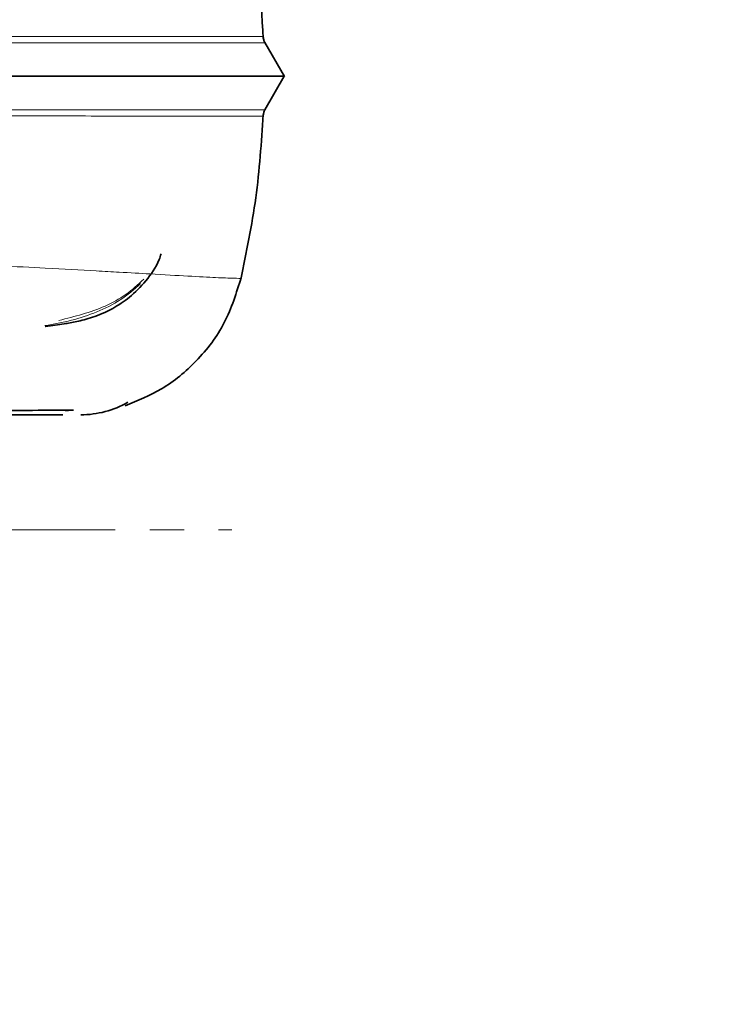
# Model space of a CAD drawing. Units: millimetres. Extents: x 2471 to 10328, y 2827 to 9344.
# Drawn here: x 5692 to 5745, y 6280 to 6352 of the extents above; entities that cross this region are included whole.
import ezdxf

# ---------------------------------------------------------------- set-up
doc = ezdxf.new("R2010")
doc.units = ezdxf.units.MM
doc.linetypes.add('CENTERX2', pattern=[20.319999999999997, 12.7, -2.54, 2.54, -2.54])

msp = doc.modelspace()

# ---------------------------------------------------------------- hatches: boundary and pattern name
at = {"linetype": 'Continuous', "lineweight": 18}
h = msp.add_hatch(dxfattribs=at)
h.set_pattern_fill('ANSI37', scale=20, style=0)
h.set_pattern_definition([(45, (1369.292004353327, 1394.120182714714), (-44.90128060534576, 44.90128060534576), []), (135, (1369.292004353327, 1394.120182714714), (-44.90128060534576, -44.90128060534575), [])])
edge = h.paths.add_edge_path(flags=0)
edge.add_line((5171.292486808426, 6194.737765040465), (5266.292486808427, 6194.737765040465))
edge.add_line((5266.292486808427, 6194.737765040465), (5416.292486808426, 6194.737765040465))
edge.add_line((5416.292486808426, 6194.737765040465), (5511.292486808426, 6194.737765040465))
edge.add_line((5511.292486808426, 6194.737765040465), (5661.292486808426, 6194.737765040465))
edge.add_line((5661.292486808426, 6194.737765040465), (5980.32465617825, 6194.737765040465))
edge.add_arc((5980.324656178254, 6200.737765040464), 6, 269.9999999999682, 293.8081967150425)
edge.add_arc((5840.249019620009, 6518.208733859353), 353.0000000000001, 293.8081967150731, 344.4973258086244)
edge.add_spline(control_points=[(6180.406166285926, 6423.857710695313), (6188.06295989179, 6451.462213309466), (6194.918668063034, 6479.288895853805), (6203.983312551038, 6521.292017393152), (6206.801749090683, 6535.336892854061), (6210.722956971242, 6556.461091633157), (6211.978954489174, 6563.51197173382), (6213.786145207651, 6574.101402093415), (6214.37574135951, 6577.633397240863), (6215.240911258895, 6582.934528675221), (6215.526097181555, 6584.702095605755), (6215.949067196639, 6587.354213329895), (6216.089255724075, 6588.23838045932), (6216.368029364983, 6590.006967603392), (6216.509079513291, 6590.907213748945), (6216.658858519343, 6591.868768838762), (6216.672870140794, 6591.958721135576), (6216.686964222945, 6592.049202825825)], knot_values=[0, 0, 0, 0, 0.1124272580870934, 0.1124272580870934, 0.1686408871306401, 0.1686408871306401, 0.1967477016524134, 0.1967477016524134, 0.2108011089133001, 0.2108011089133001, 0.2178278125437434, 0.2178278125437434, 0.2213411643589651, 0.2213411643589651, 0.2248545161741868, 0.2248545161741868, 0.22522997280645, 0.22522997280645, 0.22522997280645, 0.22522997280645], weights=[0.5534147848596068, 0.5534147848596068, 0.5534147848596068, 0.5534147848596068, 0.5534147848596068, 0.5534147848596068, 0.5534147848596068, 0.5534147848596068, 0.5534147848596068, 0.5534147848596068, 0.5534147848596068, 0.5534147848596068, 0.5534147848596068, 0.5534147848596068, 0.5534147848596068, 0.5534147848596068, 0.5534147848596068, 0.5534147848596068], degree=3, periodic=0)
edge.add_line((6216.686964222945, 6592.049202825823), (6217.773549082139, 6599.538002505091))
edge.add_arc((6223.711371734406, 6598.676456133595), 6, 94.58122008528022, 171.7443007881444, ccw=False)
edge.add_line((6223.232138507569, 6604.657286804521), (6226.091208853155, 6604.886378979649))
edge.add_arc((6225.292486808426, 6614.854430097858), 10.00000000000005, 274.5812200852813, 439.4791390156847)
edge.add_arc((6228.213982960398, 6630.58544596569), 6, 172.6925668853217, 259.4791390156821, ccw=False)
edge.add_spline(control_points=[(6222.262715261262, 6631.348605695511), (6222.403336242269, 6632.445195399329), (6222.542729401317, 6633.541942416849), (6223.196290591989, 6638.730610867177), (6223.694596596327, 6642.824528757535), (6225.138192215596, 6655.112309165495), (6226.032158270335, 6663.312198737215), (6228.508390352394, 6687.93255121497), (6229.884971132285, 6704.373700424984), (6233.189686738756, 6753.752353951966), (6234.292486809223, 6786.74502305749), (6234.292486807628, 6852.730507023436), (6233.18968673826, 6885.723176129136), (6229.884971132533, 6935.101829655859), (6228.508390351495, 6951.542978878295), (6226.032158270784, 6976.163331337547), (6225.138192216059, 6984.363220915281), (6223.694596596097, 6996.651001323471), (6223.196290591328, 7000.744919216157), (6222.54272940149, 7005.933587663467), (6222.403336242339, 7007.030334681054), (6222.262715261245, 7008.12692438508)], knot_values=[0, 0, 0, 0, 0.0083773529225194, 0.0083773529225194, 0.0396273529225194, 0.0396273529225194, 0.1021273529225194, 0.1021273529225194, 0.2271273529225194, 0.2271273529225194, 0.4771273529225195, 0.4771273529225195, 0.7271273529225195, 0.7271273529225195, 0.8521273529225194, 0.8521273529225194, 0.9146273529225194, 0.9146273529225194, 0.9458773529225194, 0.9458773529225194, 0.9542547058452727, 0.9542547058452727, 0.9542547058452727, 0.9542547058452727], weights=[0.5534147848596068, 0.5534147848596068, 0.5534147848596068, 0.5534147848596068, 0.5534147848596068, 0.5534147848596068, 0.5534147848596068, 0.5534147848596068, 0.5534147848596068, 0.5534147848596068, 0.5534147848596068, 0.5534147848596068, 0.5534147848596068, 0.5534147848596068, 0.5534147848596068, 0.5534147848596068, 0.5534147848596068, 0.5534147848596068, 0.5534147848596068, 0.5534147848596068, 0.5534147848596068, 0.5534147848596068], degree=3, periodic=0)
edge.add_arc((6228.213982960339, 7008.890084115228), 6, 100.5208609840991, 187.307433117809, ccw=False)
edge.add_arc((6225.292486808426, 7024.621099983071), 10.00000000000005, 280.5208609840983, 445.418779914717)
edge.add_line((6226.091208853157, 7034.589151101283), (6218.253809268705, 7035.217147862856))
edge.add_arc((6218.733042495542, 7041.197978533784), 6, 214.469892203875, 265.4187799147244, ccw=False)
edge.add_line((6213.786500235102, 7037.80213995315), (6179.136020122507, 7088.275700504273))
edge.add_arc((6184.082562382944, 7091.671539084905), 6, 160.1930429349818, 214.4698922038781, ccw=False)
edge.add_arc((6172.792486808426, 7095.737765040465), 6, 340.1930429350038, 360.0000000000008)
edge.add_line((6178.792486808426, 7095.737765040465), (6178.792486808426, 7118.237765040465))
edge.add_line((6178.792486808426, 7118.237765040465), (6168.792486808427, 7118.237765040465))
edge.add_line((6168.792486808427, 7118.237765040465), (6168.792486808427, 7103.342590006073))
edge.add_line((6168.792486808427, 7103.342590006073), (6164.81816155335, 7109.13178385736))
edge.add_line((6164.81816155335, 7109.13178385736), (6118.650433789273, 7077.437290438125))
edge.add_line((6118.650433789271, 7077.437290438125), (6156.817192071716, 7021.841749512019))
edge.add_arc((4753.167486808424, 6819.737765040464), 1418.125000000002, -15.502674191377082, 8.193400626907817, ccw=False)
edge.add_arc((5840.249019620009, 6518.208733859353), 290.0000000000001, 286.7988078409771, 344.49732580862377, ccw=False)
edge.add_arc((5681.292486808427, 7044.737765040467), 840.0000000000014, 269.99999999999994, 286.798807840977, ccw=False)
edge.add_line((5681.292486808427, 6204.737765040466), (5661.292486808426, 6204.737765040466))
edge.add_line((5661.292486808426, 6204.737765040466), (5511.292486808426, 6204.737765040466))
edge.add_line((5511.292486808426, 6204.737765040466), (5416.292486808426, 6204.737765040466))
edge.add_line((5416.292486808426, 6204.737765040466), (5266.292486808427, 6204.737765040466))
edge.add_line((5266.292486808427, 6204.737765040466), (5171.292486808426, 6204.737765040466))
edge.add_line((5171.292486808426, 6204.737765040466), (5096.292486808426, 6204.737765040466))
edge.add_line((5096.292486808426, 6204.737765040466), (5096.292486808426, 6194.737765040465))
edge.add_line((5096.292486808426, 6194.737765040465), (5171.292486808426, 6194.737765040465))

# ---------------------------------------------------------------- linework, layer by layer
at = {"color": 7, "linetype": 'Continuous', "lineweight": 35}
for p, q in [((5711.414692193858, 6348.221719182134), (5709.968365323539, 6350.726813718288)), ((5709.968365768011, 6345.74871713244), (5711.405428050051, 6348.237765040461)), ((5695.426801508034, 6323.542695611676), (5694.974146740211, 6323.57876913112))]:
    msp.add_line(p, q, dxfattribs=at)
at = {"color": 7, "linetype": 'CENTERX2', "lineweight": 18}
msp.add_line((5056.292486808427, 6314.737765040476), (5707.53240827596, 6314.737765040476), dxfattribs=at)
at = {"color": 7, "linetype": 'Continuous', "lineweight": 35}
msp.add_arc((5696.360884758784, 6330.237765040461), 7.000000000000701, 270, 299.8231354927786, dxfattribs=at)
for points, knots in [([(5709.847144637247, 6351.027950251708), (5709.652704845787, 6354.237075908509), (5709.394977823524, 6358.490723751749), (5708.231242146169, 6362.573266546068), (5707.945476192112, 6363.575772320618)], [0, 0, 0, 0, 0.7544408411478344, 0.9999999999999998, 0.9999999999999998, 0.9999999999999998, 0.9999999999999998]), ([(5709.976539199572, 6350.713849034537), (5709.939846545551, 6350.787203752886), (5709.866460644001, 6350.933914376097), (5709.849379171533, 6351.097063689771), (5709.840838366228, 6351.178639006338)], [0, 0, 0, 0, 0.4999959562734712, 0.9999999999999998, 0.9999999999999998, 0.9999999999999998, 0.9999999999999998]), ([(5611.863421039789, 6348.237765040438), (5615.119724458256, 6348.237765040437), (5621.628617729262, 6348.237765040436), (5631.234310065832, 6348.237765040444), (5640.612013058158, 6348.237765040416), (5649.681585849937, 6348.237765040513), (5658.388874881666, 6348.237765040506), (5666.688026255247, 6348.237765040527), (5674.532399219528, 6348.23776504054), (5681.871983519562, 6348.237765040555), (5688.614956695996, 6348.237765040569), (5694.576941222964, 6348.237765040584), (5699.691755907699, 6348.2377650406), (5703.93410287161, 6348.237765040614), (5707.275246097871, 6348.237765040629), (5709.657798725233, 6348.237765040643), (5711.138753012443, 6348.237765040658), (5711.303686842471, 6348.237765040668), (5711.384409825185, 6348.237765040672)], [0, 0, 0, 0, 0.0629247144463445, 0.1257776680504674, 0.1883948350400187, 0.2507667052090901, 0.3130379182900197, 0.3753861462815619, 0.437969869232981, 0.5008879885365066, 0.5642364182199465, 0.6272395765276718, 0.6898202706828873, 0.7521746000739299, 0.8144868580107623, 0.8770006893425563, 0.9398008812010774, 1, 1, 1, 1]), ([(5708.178856158311, 6333.222781397855), (5708.598396296139, 6335.23334296288), (5709.437801377278, 6339.256022657765), (5709.709510458768, 6343.356088315239), (5709.845417568054, 6345.406914398537)], [0, 0, 0, 0, 0.4998065263760541, 1, 1, 1, 1]), ([(5709.840805598062, 6345.29966867453), (5709.849439758993, 6345.380930564783), (5709.866707137088, 6345.543445462862), (5709.939853359657, 6345.68959279476), (5709.976424471999, 6345.762662466791)], [0, 0, 0, 0, 0.5000273280361274, 1, 1, 1, 1]), ([(5693.730566697701, 6329.769766958328), (5693.734807373656, 6329.770162288127), (5694.257602495014, 6329.818898973583), (5695.001367193323, 6329.929443183663), (5695.976654846172, 6330.090925745208), (5697.179902196194, 6330.394140318554), (5698.581534418742, 6330.965351427228), (5699.985117140937, 6331.876300505935), (5701.186568376639, 6333.095387764771), (5702.011121270643, 6334.218141274757), (5702.249767724181, 6334.984269482908), (5702.292721788952, 6335.12216518673)], [0, 0, 0, 0, 0.0017867451999817, 0.220271882032961, 0.3694687680862649, 0.5085177935873572, 0.647069528516926, 0.7535555588721367, 0.8632505057574457, 0.9753864071898662, 1, 1, 1, 1]), ([(5699.642585144045, 6323.906128201636), (5700.561306535836, 6324.281221447045), (5702.490598783089, 6325.068908004507), (5705.034673521755, 6327.175007600779), (5707.163381861312, 6329.977348845376), (5707.866044362852, 6332.25280081497), (5708.220714486075, 6333.401339165426)], [0, 0, 0, 0, 0.2241545239605151, 0.4707189678276622, 0.732844475848372, 1, 1, 1, 1]), ([(5624.242072769537, 6323.445154238337), (5626.776825806941, 6323.451834900741), (5632.348277878496, 6323.466519167745), (5640.724462509584, 6323.485146475921), (5649.344818647487, 6323.499312651625), (5657.638141635437, 6323.509255925946), (5665.504305446422, 6323.516621441951), (5672.812631578615, 6323.523347462862), (5679.385224723056, 6323.534029465748), (5685.111535777292, 6323.545870764687), (5689.9181849868, 6323.55759338444), (5693.60539218114, 6323.569725608327), (5695.147712436734, 6323.579324198306), (5695.82943177971, 6323.583566860899)], [0, 0, 0, 0, 0.0777930167936193, 0.1709910425874186, 0.264481993325095, 0.3578543758622989, 0.4521506552431495, 0.5471574103160524, 0.6410418347398793, 0.7348658265212314, 0.8300879457476987, 0.9248973528237806, 0.9999999999999998, 0.9999999999999998, 0.9999999999999998, 0.9999999999999998]), ([(5624.359467571142, 6323.23776504046), (5627.240667763206, 6323.23776504046), (5633.041560846082, 6323.23776504046), (5641.453519132515, 6323.23776504046), (5649.656844274545, 6323.237765040461), (5657.467463072646, 6323.23776504046), (5664.852455828799, 6323.23776504046), (5671.679950229794, 6323.23776504046), (5677.80869407327, 6323.23776504046), (5683.126913369434, 6323.23776504046), (5687.60808232656, 6323.23776504046), (5691.141856662937, 6323.23776504046), (5693.752386316575, 6323.23776504046), (5694.611729914523, 6323.23776504046), (5695.042591224215, 6323.23776504046)], [0, 0, 0, 0, 0.0832067845561945, 0.1675252078318816, 0.2500504724317753, 0.3341613870285552, 0.4167840105812616, 0.5000617951783516, 0.5833398857948473, 0.6667719348467357, 0.7500315761756743, 0.8334965909789896, 0.9165178200544432, 1, 1, 1, 1])]:
    msp.add_open_spline(points, degree=3, knots=knots, dxfattribs=at)
at = {"color": 8, "linetype": 'Continuous', "lineweight": 18}
for points, knots in [([(5684.296985540281, 6351.164082459895), (5685.500692037255, 6351.16681880301), (5687.789967648216, 6351.172022931733), (5690.992904325705, 6351.176489679823), (5693.832604280236, 6351.173572314304), (5695.914601029905, 6351.1708509731), (5697.351523151259, 6351.170442428982), (5698.394677567147, 6351.170449386098), (5699.555484255339, 6351.170773269746), (5700.726177156379, 6351.17137580417), (5701.783406497623, 6351.171904033822), (5702.624572584808, 6351.172333126013), (5703.245213445354, 6351.17264499806), (5704.824332148414, 6351.173282358746), (5706.123341503839, 6351.173508464019), (5707.177048658113, 6351.173574820323), (5707.487092201173, 6351.173576828956), (5707.778295510805, 6351.17356211662), (5708.050619594171, 6351.173529708786), (5708.303993923379, 6351.17348151594), (5708.824783421551, 6351.173324467064), (5709.394068706552, 6351.173122663223), (5709.728278134321, 6351.173075968812), (5709.830392397988, 6351.173170820632), (5709.84353108649, 6351.173281487999), (5709.838531432279, 6351.173381955975), (5709.83507376772, 6351.173419543852), (5709.833391692541, 6351.1734378295)], [0, 0, 0, 0, 0.0743112987715558, 0.141329339273426, 0.2145118057712626, 0.2775655894607269, 0.3026173748484009, 0.3321389387407252, 0.366120608592128, 0.4056509628823429, 0.4419322926221013, 0.4715344102385657, 0.4944664591631479, 0.5107312124750909, 0.653410945253995, 0.6721473327602226, 0.6908984093908682, 0.7096649110033844, 0.7284460779561922, 0.7472409677193517, 0.7660486301952557, 0.8538321273727353, 0.9257165721487156, 0.9589845232281367, 0.9872200633591308, 0.9937828514460976, 1, 1, 1, 1]), ([(5709.967387076915, 6350.718269301909), (5709.969186440289, 6350.718253672209), (5709.993895104562, 6350.718039046844), (5709.828216863189, 6350.717898232375), (5709.332043508071, 6350.717773119056), (5708.491746589057, 6350.717600244144), (5707.463170936582, 6350.717354878063), (5706.287224882625, 6350.717038805307), (5705.022514053271, 6350.716664186363), (5703.720055277665, 6350.716185939826), (5701.798383612412, 6350.715541029328), (5698.980784942904, 6350.712951164133), (5695.898808310861, 6350.714108156436), (5693.672558000315, 6350.717604799934), (5692.543631101576, 6350.719459187508), (5691.390457503085, 6350.7196962281), (5690.141899128979, 6350.718783785732), (5688.751493630661, 6350.71672068042), (5687.216480953225, 6350.713313759046), (5685.73521084059, 6350.709968454374), (5684.454856445567, 6350.707568661375), (5683.285432313826, 6350.707172446711), (5681.934566791122, 6350.708313863855), (5680.38027017257, 6350.710439168431), (5678.804053717414, 6350.711724132974), (5677.318675860539, 6350.711539015868), (5675.888749977439, 6350.710203601992), (5674.57183590421, 6350.709095705256), (5673.564109580278, 6350.707598437164), (5672.678514676272, 6350.70741432052), (5671.922659816264, 6350.707391552204), (5671.082886348472, 6350.707426534041), (5670.262994180988, 6350.707492347549), (5669.318564380922, 6350.707594759533), (5668.24704409089, 6350.707735355379), (5667.045636204868, 6350.707907973479), (5665.295701668787, 6350.708211873135), (5662.886912912198, 6350.708441756407), (5659.694194813976, 6350.708334895031), (5656.030455070015, 6350.707914313233), (5651.844083049805, 6350.707168630091), (5647.28149595123, 6350.706074587344), (5642.687585219976, 6350.705110470766), (5638.053058514213, 6350.704339618892), (5633.374615569522, 6350.703766665367), (5627.960711823512, 6350.704010692194), (5622.317171643644, 6350.704222817567), (5616.752621409919, 6350.704378186161), (5613.332790649383, 6350.70439834639), (5611.779269154567, 6350.704407504549)], [0, 0, 0, 0, 0.0026772426760109, 0.0367636084016663, 0.0766002328916801, 0.1118640316038993, 0.144517711695691, 0.1745669639481948, 0.2020449858194498, 0.2269861103461659, 0.2494119805477393, 0.3019310257037195, 0.354464655701953, 0.3682288616133983, 0.3808056191548713, 0.3932210831546468, 0.4067268187529551, 0.4213312665769132, 0.4370450225817676, 0.4536630457930149, 0.4652422584533153, 0.4740794887567492, 0.4869111220390036, 0.5029927463876699, 0.5165993589439575, 0.5291653830934329, 0.5421477880970466, 0.5537056534988457, 0.5628351967838644, 0.5676085628876085, 0.5758937884549774, 0.5816330480729995, 0.5883327851503007, 0.5959915917173056, 0.6046079333196646, 0.6141801787412619, 0.6247066333157456, 0.6460218457196121, 0.6703282649245456, 0.6976274662842745, 0.727929097271295, 0.7618977436112834, 0.7952611505064376, 0.8242680556528416, 0.8575261828151457, 0.8904378837984495, 0.9330415517274984, 0.9695828840856723, 1, 1, 1, 1]), ([(5709.959763488924, 6345.758341541373), (5709.947831938305, 6345.758348602645), (5709.91662483536, 6345.758367071479), (5709.472017783364, 6345.757298906985), (5708.660742173675, 6345.757975952921), (5707.610862706601, 6345.758662749975), (5706.426071161185, 6345.758448881296), (5705.20454291663, 6345.758480522321), (5704.117661269458, 6345.758859133816), (5703.304311649628, 6345.759291354823), (5702.772871591434, 6345.759645539686), (5702.370492357722, 6345.759961658518), (5701.934089998167, 6345.760359598163), (5701.406920200503, 6345.760830462536), (5700.864139624184, 6345.761300025595), (5700.305754531946, 6345.761739504438), (5699.731777150187, 6345.762127337311), (5699.142207121469, 6345.762435934492), (5697.627586457367, 6345.762982773687), (5695.773568416007, 6345.762109276442), (5693.533468914317, 6345.759290798471), (5692.0683408296, 6345.757967309567), (5690.477395714102, 6345.757717440775), (5688.854908158802, 6345.759354505697), (5686.894311030255, 6345.763880359458), (5684.735800173704, 6345.770637624318), (5681.982467801773, 6345.768327220425), (5679.112572212929, 6345.763090499527), (5676.153557624637, 6345.764922455867), (5673.55495469368, 6345.767865966253), (5670.958417483427, 6345.768500267973), (5668.433910023306, 6345.767982023424), (5666.043222120677, 6345.767517308426), (5664.045497088341, 6345.767321393292), (5662.248858798595, 6345.76722487921), (5660.466682242244, 6345.767218911305), (5658.700156696379, 6345.767292321728), (5656.950454298312, 6345.767439619709), (5655.218729055356, 6345.767654649044), (5653.506278971026, 6345.767930244557), (5650.681115936637, 6345.768489838073), (5646.812607486338, 6345.76934968297), (5641.695301384436, 6345.770485996411), (5636.662880431395, 6345.771036423678), (5631.776208338362, 6345.771171551992), (5627.224222708133, 6345.771311475527), (5623.07708930232, 6345.771744538414), (5619.409007005756, 6345.771963462434), (5616.383273649603, 6345.771671824266), (5614.080228940586, 6345.771375353209), (5612.602040369234, 6345.771218309161), (5611.939486707031, 6345.771195496258), (5611.779271449897, 6345.77118997976)], [0, 0, 0, 0, 0.0262187138982846, 0.0685753369179139, 0.1064050910047482, 0.13984462459663, 0.1722882173118621, 0.1992643285214787, 0.2205290871676823, 0.2360768802181411, 0.2432920736087603, 0.2479980871132506, 0.256397903562076, 0.2647913339631697, 0.273179912074814, 0.2815651719207772, 0.2899486469488893, 0.2983318691890309, 0.3067163684128496, 0.3529120554031441, 0.369487198528333, 0.3861280216146021, 0.4028400750718537, 0.4217216733309407, 0.4374413495090712, 0.4627440441663583, 0.4851658533541109, 0.5151355829145916, 0.5406400394585058, 0.5626723512981187, 0.5812800608679963, 0.6051971918414245, 0.624000812049423, 0.6381193154078112, 0.6519564133470737, 0.6655178838784507, 0.6788089278543669, 0.6918341883711284, 0.704597771363569, 0.7171032672192496, 0.7293495020792158, 0.7659529835563694, 0.7997295055079167, 0.8364079436528443, 0.8693618617994975, 0.8986654870304541, 0.9275580556102575, 0.9517085600966307, 0.9710571389059998, 0.9870357621629597, 0.9968650558934141, 0.9999999999999998, 0.9999999999999998, 0.9999999999999998, 0.9999999999999998]), ([(5709.76700712913, 6345.301533175496), (5709.788374383578, 6345.30157102037), (5709.882926375925, 6345.301738487291), (5709.377502505867, 6345.302048232859), (5708.341913642899, 6345.302467387968), (5706.823353888283, 6345.302903351321), (5704.721640837264, 6345.303427675059), (5701.966854841817, 6345.30406575949), (5698.579772632747, 6345.304876449833), (5695.213733685123, 6345.305765870236), (5692.071590765444, 6345.306774709608), (5689.319570664974, 6345.307814275322), (5687.086197507207, 6345.309119604216), (5685.473386770374, 6345.310091973239), (5684.60877837879, 6345.311601455865), (5684.297042450294, 6345.312145702223)], [0, 0, 0, 0, 0.0322260250675583, 0.1426030135579758, 0.2461243509801238, 0.3427012164470307, 0.4324117074109515, 0.5544834526226446, 0.6619379772755952, 0.7549200612880267, 0.8333921823552048, 0.8972556699608109, 0.9463888279819306, 0.9806704067998552, 1, 1, 1, 1]), ([(5708.134683009625, 6333.301361464817), (5708.154538507596, 6333.302474582016), (5708.272967484796, 6333.309113817732), (5707.720477260367, 6333.317915297292), (5706.465308382403, 6333.361104241377), (5704.393041337279, 6333.474243862019), (5701.901794883161, 6333.617146375797), (5699.501394405075, 6333.754496509794), (5696.970018268039, 6333.896239358754), (5694.083057268108, 6334.049558139291), (5690.561338820027, 6334.233858003988), (5687.118833046865, 6334.412755098637), (5684.67787383806, 6334.543122016565), (5683.400422549583, 6334.611348223166)], [0, 0, 0, 0, 0.0245558779218495, 0.146464596904716, 0.2683746991261452, 0.390273893107036, 0.5122033242272916, 0.593355807506323, 0.6477418904985243, 0.7560896732270879, 0.8420246582596691, 0.9173252043190183, 1, 1, 1, 1]), ([(5701.015350869245, 6333.24389990111), (5700.585129924035, 6332.851139021099), (5699.721368348624, 6332.062586626669), (5697.662653968649, 6330.94422846116), (5695.913861114925, 6330.501283279375), (5694.747813255863, 6330.205939391273)], [0, 0, 0, 0, 0.2485019433687799, 0.4989213855964823, 1, 1, 1, 1]), ([(5693.710023505601, 6329.821379393163), (5694.370031909333, 6329.940459868574), (5695.690575696508, 6330.178715898481), (5697.563976598563, 6330.794615311673), (5699.324507854229, 6331.654203551861), (5700.300502999226, 6332.503698331137), (5700.78565537775, 6332.925969297157)], [0, 0, 0, 0, 0.250347483082753, 0.5008948545977762, 0.7519024047754785, 1, 1, 1, 1])]:
    msp.add_open_spline(points, degree=3, knots=knots, dxfattribs=at)

doc.saveas('drawing.dxf')
